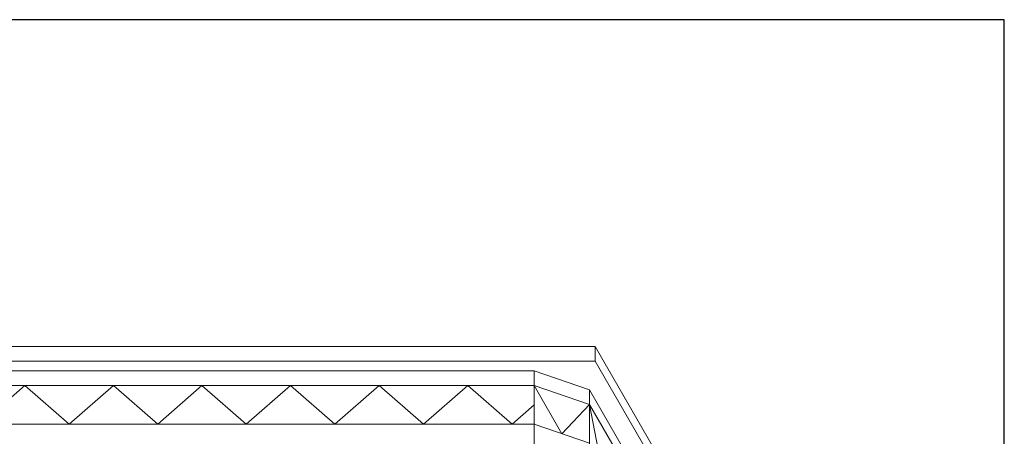
# Model space of a CAD drawing. Units: inches. Extents: x 2 to 891, y -14 to 291.
# Drawn here: x 326 to 394, y 263 to 291 of the extents above; entities that cross this region are included whole.
import ezdxf

# ---------------------------------------------------------------- set-up
doc = ezdxf.new("R2010")
doc.units = ezdxf.units.IN
doc.header["$LTSCALE"] = 0.375
doc.header["$MEASUREMENT"] = 0
doc.header["$PDMODE"] = 35
doc.header["$PDSIZE"] = -1.5
doc.layers.add('OBJECT', color=7, linetype='Continuous', lineweight=0)
doc.layers.add('VPORT', color=5, linetype='Continuous', lineweight=30, plot=False)

# ---------------------------------------------------------------- blocks, each defined once
blk = doc.blocks.new('FRONT PERSPECTIVE')
at = {"layer": 'Defpoints'}
blk.add_point((28.5, 42.995), dxfattribs=at)
at = {"layer": 'OBJECT'}
for p, q in [((29.625, 44.645), (-29.625, 44.645)), ((29.625, 44.645), (29.625, 43.645)), ((29.625, 44.645), (37.875, 30.355)), ((29.625, 43.645), (-29.625, 43.645)), ((29.625, 43.645), (37.625, 29.788)), ((-25.5, 42.995), (25.5, 42.995)), ((25.5, 42.995), (25.5, -14.005)), ((25.5, 42.995), (29.25, 41.696)), ((-25.5, 41.995), (25.5, 41.995)), ((-9, 41.995), (-12, 39.37)), ((-6, 39.37), (-9, 41.995)), ((-3, 41.995), (-6, 39.37)), ((0, 39.37), (-3, 41.995)), ((3, 41.995), (0, 39.37)), ((6, 39.37), (3, 41.995)), ((9, 41.995), (6, 39.37)), ((12, 39.37), (9, 41.995)), ((15, 41.995), (12, 39.37)), ((18, 39.37), (15, 41.995)), ((21, 41.995), (18, 39.37)), ((24, 39.37), (21, 41.995)), ((29.25, 40.696), (25.5, 41.995)), ((25.5, 41.995), (27.375, 38.721)), ((29.25, 41.696), (36.125, 29.788)), ((29.25, 41.696), (29.25, -15.304)), ((25.5, 40.683), (24, 39.37)), ((27.375, 38.721), (29.25, 40.696)), ((29.25, 40.696), (36.125, 28.788)), ((29.25, 40.696), (30, 36.772)), ((-25.5, 39.37), (25.5, 39.37)), ((29.25, 38.071), (25.5, 39.37))]:
    blk.add_line(p, q, dxfattribs=at)

msp = doc.modelspace()

# ---------------------------------------------------------------- linework, layer by layer
at = {"layer": 'VPORT'}
msp.add_lwpolyline([(277.581, 163.271), (393.712, 163.271), (393.712, 291.496), (277.581, 291.496)], close=True, dxfattribs=at)

# ---------------------------------------------------------------- block references
at = {"layer": 'OBJECT', "xscale": 1.012658227848101, "yscale": 1.012658227848101, "zscale": 1.012658227848101}
msp.add_blockref('FRONT PERSPECTIVE', (335.647, 223.864), dxfattribs=at)

doc.saveas('drawing.dxf')
